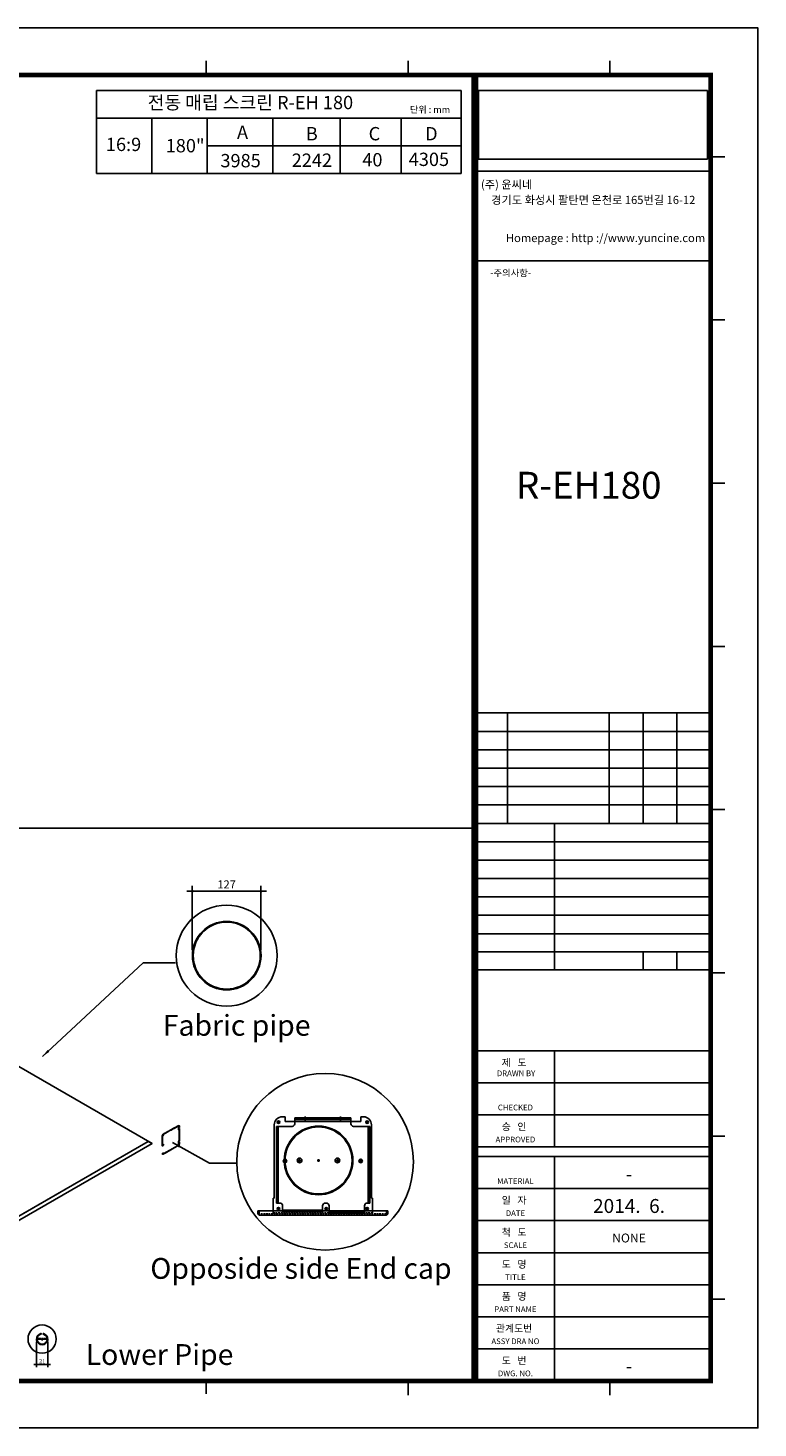
# Model space of a CAD drawing. Units: millimetres. Extents: x 22036 to 195855, y 992 to 36484.
# Drawn here: x 127268 to 132670, y 16976 to 27347 of the extents above; entities that cross this region are included whole.
import ezdxf

# ---------------------------------------------------------------- set-up
doc = ezdxf.new("R2010")
doc.units = ezdxf.units.MM
doc.linetypes.add('HIDDEN2', pattern=[4.7625, 3.175, -1.5875])
for name, color, linetype in [('DIM', 1, 'Continuous'), ('LINE', 2, 'Continuous'), ('외형선', 7, 'Continuous')]:
    doc.layers.add(name, color=color, linetype=linetype)
doc.styles.get("Standard").update_dxf_attribs({"font": 'txt.shx', "bigfont": 'whgtxt.shx'})
doc.styles.add('다우로고', font='GulimChe.ttf')
doc.styles.add('울릉도', font='txt')
doc.dimstyles.new('DIM1-보고', dxfattribs={"dimscale": 60, "dimtxt": 3, "dimasz": 1, "dimexe": 2, "dimexo": 2, "dimgap": 1, "dimtad": 1, "dimdec": 0, "dimrnd": 1, "dimzin": 1, "dimdsep": 46, "dimlunit": 6, "dimtxsty": '울릉도', "dimblk1": '_CIDOT', "dimblk2": '_CIDOT', "dimsah": 1, "dimcen": 5, "dimclrd": 1, "dimclre": 1, "dimclrt": 2, "dimadec": 0, "dimazin": 0, "dimtfac": 1, "dimtdec": 0, "dimtmove": 2, "dimatfit": 3, "dimfxl": 1, "dimtolj": 1, "dimtzin": 0, "dimarcsym": 0})
picture_1 = doc.add_image_def('image1.jpg', size_in_pixel=(173, 52))

# ---------------------------------------------------------------- blocks, each defined once
blk = doc.blocks.new('_CIDOT')
at = {"color": 0, "linetype": 'ByBlock'}
blk.add_line((2, 0), (-1, 0), dxfattribs=at)
at = {"color": 0, "linetype": 'ByBlock', "const_width": 0.5}
blk.add_lwpolyline([(-0.25, 0, 1), (0.25, 0, 1)], format="xyb", close=True, dxfattribs=at)
blk = doc.blocks.new('*D138')
at = {"color": 1, "lineweight": -2, "transparency": 16777216}
for p, q in [((128484, 20516), (128484, 20993)), ((128504, 20953), (128972, 20953)), ((128992, 20516), (128992, 20993))]:
    blk.add_line(p, q, dxfattribs=at)
at = {"layer": 'Defpoints', "color": 0, "transparency": 16777216}
for p in [(128992, 20953), (128484, 20476), (128992, 20476)]:
    blk.add_point(p, dxfattribs=at)
at = {"color": 1, "lineweight": -2, "transparency": 16777216, "xscale": 20, "yscale": 20, "zscale": 20, "rotation": 180}
blk.add_blockref('_CIDOT', (128484, 20953), dxfattribs=at)
at = {"color": 1, "lineweight": -2, "transparency": 16777216, "xscale": 20, "yscale": 20, "zscale": 20}
blk.add_blockref('_CIDOT', (128992, 20953), dxfattribs=at)
at = {"color": 2, "transparency": 16777216, "insert": (128738, 21003), "char_height": 60, "attachment_point": 5, "style": '울릉도'}
blk.add_mtext('\\A1;127', dxfattribs=at)
blk = doc.blocks.new('*D139')
at = {"color": 1, "lineweight": -2, "transparency": 16777216}
for p, q in [((127331, 17615), (127331, 17426)), ((127415, 17615), (127415, 17426)), ((127341, 17446), (127405, 17446))]:
    blk.add_line(p, q, dxfattribs=at)
at = {"layer": 'Defpoints', "color": 0, "transparency": 16777216}
for p in [(127331, 17635), (127415, 17635), (127415, 17446)]:
    blk.add_point(p, dxfattribs=at)
at = {"color": 1, "lineweight": -2, "transparency": 16777216, "xscale": 10, "yscale": 10, "zscale": 10, "rotation": 180}
blk.add_blockref('_CIDOT', (127331, 17446), dxfattribs=at)
at = {"color": 1, "lineweight": -2, "transparency": 16777216, "xscale": 10, "yscale": 10, "zscale": 10}
blk.add_blockref('_CIDOT', (127415, 17446), dxfattribs=at)
at = {"color": 2, "transparency": 16777216, "insert": (127373, 17471), "char_height": 30, "attachment_point": 5, "style": '울릉도'}
blk.add_mtext('\\A1;21', dxfattribs=at)
blk = doc.blocks.new('case25-left1')
at = {"layer": 'DIM', "color": 4}
for p, q in [((-388.4, 8557.8), (-388.4, 8549.8)), ((-323.4, 8557.8), (-323.4, 8549.8)), ((-441.4, 8539.3), (-441.4, 8397.3)), ((-441.4, 8539.3), (-412.9, 8539.3)), ((-438.4, 8539.3), (-438.4, 8397.3)), ((-407.9, 8555.3), (-303.9, 8555.3)), ((-407.9, 8555.3), (-407.9, 8544.3)), ((-407.9, 8552.3), (-303.9, 8552.3)), ((-394.4, 8555.3), (-394.4, 8552.3)), ((-382.4, 8555.3), (-382.4, 8552.3)), ((-329.4, 8555.3), (-329.4, 8552.3)), ((-317.4, 8555.3), (-317.4, 8552.3)), ((-303.9, 8555.3), (-303.9, 8544.3)), ((-298.9, 8539.3), (-268.9, 8539.3)), ((-271.9, 8397.3), (-271.9, 8539.3)), ((-268.9, 8397.3), (-268.9, 8539.3)), ((-425.9, 8473.8), (-425.9, 8478.8)), ((-398.9, 8473.8), (-398.9, 8478.8)), ((-398.9, 8473.8), (-398.9, 8478.8)), ((-398.9, 8473.8), (-398.9, 8478.8)), ((-398.9, 8473.8), (-398.9, 8478.8)), ((-363.9, 8473.8), (-363.9, 8478.8)), ((-363.9, 8473.8), (-363.9, 8478.8)), ((-328.9, 8473.8), (-328.9, 8478.8)), ((-328.9, 8473.8), (-328.9, 8478.8)), ((-285.9, 8473.8), (-285.9, 8478.8)), ((-423.4, 8476.3), (-428.4, 8476.3)), ((-401.4, 8476.3), (-396.4, 8476.3)), ((-401.4, 8476.3), (-396.4, 8476.3)), ((-361.4, 8476.3), (-366.4, 8476.3)), ((-366.4, 8476.3), (-361.4, 8476.3)), ((-331.4, 8476.3), (-326.4, 8476.3)), ((-331.4, 8476.3), (-326.4, 8476.3)), ((-331.4, 8476.3), (-326.4, 8476.3)), ((-331.4, 8476.3), (-326.4, 8476.3)), ((-283.4, 8476.3), (-288.4, 8476.3)), ((-441.4, 8397.3), (-435.4, 8397.3)), ((-430.4, 8381.3), (-430.4, 8392.3)), ((-430.4, 8384.3), (-356.4, 8384.3)), ((-430.4, 8381.3), (-356.4, 8381.3)), ((-356.4, 8392.3), (-356.4, 8381.3)), ((-351.4, 8397.3), (-349.4, 8397.3)), ((-344.4, 8392.3), (-344.4, 8378.8)), ((-344.4, 8381.8), (-278.9, 8381.8)), ((-344.4, 8378.8), (-278.9, 8378.8)), ((-278.9, 8392.3), (-278.9, 8378.8)), ((-273.9, 8397.3), (-268.9, 8397.3))]:
    blk.add_line(p, q, dxfattribs=at)
for centre, radius in [((-425.9, 8476.3), 2.5), ((-398.9, 8476.3), 4.25), ((-328.9, 8476.3), 4.25), ((-285.9, 8476.3), 2.5)]:
    blk.add_circle(centre, radius, dxfattribs=at)
for centre, start, end in [((-412.9, 8544.3), 270, 0), ((-298.9, 8544.3), 180, 270), ((-435.4, 8392.3), 0, 90), ((-351.4, 8392.3), 90, 180), ((-349.4, 8392.3), 0, 90), ((-273.9, 8392.3), 90, 180)]:
    blk.add_arc(centre, 5, start, end, dxfattribs=at)
blk = doc.blocks.new('left4')
at = {"color": 0}
blk.add_line((-474.9, 8018.5), (-475.9, 8018.5), dxfattribs=at)
at = {"color": 0, "linetype": 'HIDDEN2'}
blk.add_line((-238.9, 8012.5), (-472.9, 8012.5), dxfattribs=at)
at = {"layer": 'DIM', "color": 4}
for p, q in [((-445.9, 8042), (-445.9, 8177.9)), ((-435.4, 8182.5), (-440.4, 8182.5)), ((-437.9, 8180), (-437.9, 8185)), ((-437.9, 8180), (-437.9, 8185)), ((-430.9, 8192.5), (-425.9, 8192.5)), ((-425.9, 8192.5), (-425.9, 8183.5)), ((-425.9, 8183.5), (-410.9, 8183.5)), ((-425.9, 8183.5), (-285.9, 8183.5)), ((-300.9, 8183.5), (-285.9, 8183.5)), ((-285.9, 8192.5), (-280.9, 8192.5)), ((-280.9, 8192.5), (-285.9, 8192.5)), ((-285.9, 8183.5), (-285.9, 8192.5)), ((-285.9, 8192.5), (-280.9, 8192.5)), ((-285.9, 8190.5), (-285.9, 8190.5)), ((-285.9, 8190.5), (-285.9, 8190.5)), ((-271.4, 8182.5), (-276.4, 8182.5)), ((-273.9, 8180), (-273.9, 8185)), ((-265.9, 8177.5), (-265.9, 8042)), ((-265.9, 8042), (-265.9, 8163)), ((-423.4, 8110.5), (-428.4, 8110.5)), ((-425.9, 8108), (-425.9, 8113)), ((-361.4, 8111.6), (-366.4, 8111.6)), ((-363.9, 8109.1), (-363.9, 8114.1)), ((-283.4, 8110.5), (-288.4, 8110.5)), ((-285.9, 8108), (-285.9, 8113)), ((-447.9, 8042), (-445.9, 8042)), ((-447.9, 8042), (-447.9, 8012.5)), ((-265.9, 8042), (-263.9, 8042)), ((-263.9, 8012.5), (-263.9, 8042)), ((-475.9, 8018.5), (-475.9, 8013.5)), ((-475.9, 8018.5), (-235.9, 8018.5)), ((-473.9, 8018.5), (-473.9, 8010.7)), ((-435.4, 8022.5), (-440.4, 8022.5)), ((-437.9, 8020), (-437.9, 8025)), ((-437.9, 8020), (-437.9, 8025)), ((-347.2, 8022.5), (-352.2, 8022.5)), ((-349.7, 8020), (-349.7, 8025)), ((-276.4, 8022.5), (-271.4, 8022.5)), ((-273.9, 8020), (-273.9, 8025)), ((-237.9, 8018.5), (-237.9, 8010.7)), ((-236.9, 8018.5), (-236.9, 8018.5)), ((-235.9, 8018.5), (-235.9, 8013.5)), ((-235.9, 8017.5), (-235.9, 8014.5)), ((-238.9, 8010.5), (-472.9, 8010.5)), ((-239.9, 8010.5), (-275.6, 8010.5))]:
    blk.add_line(p, q, dxfattribs=at)
at = {"layer": 'DIM', "color": 0}
blk.add_line((-474.9, 8018.5), (-474.9, 8018.5), dxfattribs=at)
at = {"layer": 'DIM', "color": 4}
for centre, radius in [((-437.9, 8182.5), 2.25), ((-273.9, 8182.5), 2.25), ((-425.9, 8110.5), 3.25), ((-285.9, 8110.5), 3.25), ((-437.9, 8022.5), 2.25), ((-349.7, 8022.5), 2.25), ((-273.9, 8022.5), 2.25)]:
    blk.add_circle(centre, radius, dxfattribs=at)
for centre, radius, start, end in [((-430.9, 8177.5), 15, 90, 180), ((-280.9, 8177.5), 15, 0, 90), ((-472.9, 8013.5), 3, 180, 270), ((-238.9, 8013.5), 3, 270, 0)]:
    blk.add_arc(centre, radius, start, end, dxfattribs=at)
at = {"layer": 'LINE', "color": 0, "linetype": 'HIDDEN2'}
blk.add_line((-263.9, 8014.5), (-447.9, 8014.5), dxfattribs=at)
at = {"layer": 'LINE', "color": 0}
for centre, start, end in [((-472.9, 8013.5), 180, 270), ((-238.9, 8013.5), 270, 0)]:
    blk.add_arc(centre, 1, start, end, dxfattribs=at)

msp = doc.modelspace()

# ---------------------------------------------------------------- linework, layer by layer
for p, q in [((127773.983, 26884.198), (127773.983, 26269.798)), ((127773.983, 26884.198), (130472.721, 26884.198)), ((130472.721, 26884.198), (130472.721, 26269.798)), ((127773.983, 26679.398), (130472.721, 26679.398)), ((128183.583, 26679.398), (128183.583, 26269.798)), ((128593.183, 26679.398), (128593.183, 26269.798)), ((129079.787, 26679.398), (129079.787, 26269.798)), ((129579.403, 26679.398), (129579.403, 26269.798)), ((130030.005, 26679.398), (130030.005, 26269.798)), ((128593.183, 26474.598), (130472.721, 26474.598)), ((127773.983, 26269.798), (130472.721, 26269.798)), ((118877.807, 21420.057), (130575.382, 21420.057)), ((127362.748, 17635.152, 11397.685), (127382.748, 17635.152, 11397.685)), ((127372.748, 17625.152, 11397.685), (127372.748, 17645.152, 11397.685))]:
    msp.add_line(p, q)
at = {"color": 4, "extrusion": (5.55112e-17, 0.816497, 0.57735)}
msp.add_line((128157.938, 19099.934, 9047.275), (125329.511, 17466.94, 11356.676), dxfattribs=at)
at = {"extrusion": (-0.707107, 0.408248, -0.57735)}
msp.add_line((128282.691, 19013.021, 9084.049), (128282.691, 19013.021, 9084.049), dxfattribs=at)
at = {"color": 4, "extrusion": (5.55112e-17, 0.816497, 0.57735), "elevation": 20818.477}
for points in [[(-121822.262, -4319.105), (-125357.795, -783.571), (-128186.223, -3611.999), (-124650.689, -7147.532)], [(-128157.938, -3640.283), (-128186.223, -3611.999), (-125357.795, -783.571), (-125329.511, -811.856)]]:
    msp.add_lwpolyline(points, close=True, dxfattribs=at)
at = {"extrusion": (-0.707107, 0.408248, -0.57735), "elevation": -88192.206}
for points in [[(-80777.758, -51152.265, 0.331679267), (-80778.349, -51152.351), (-80797.191, -51171.193, 0.331679267), (-80797.277, -51171.784, -0.745355992), (-80798.971, -51173.478, 0.331679267), (-80799.563, -51173.564), (-80818.404, -51192.406, 0.331679267), (-80818.49, -51192.997, -0.745355992), (-80820.184, -51194.691, 0.331679267), (-80820.776, -51194.778), (-80830.197, -51204.198, 0.414213562), (-80830.197, -51225.411), (-80824.893, -51230.715), (-80823.479, -51229.301), (-80825.247, -51227.533), (-80825.247, -51227.533), (-80820.297, -51222.583), (-80809.69, -51233.19), (-80814.287, -51237.786), (-80816.054, -51236.018), (-80817.822, -51237.786), (-80736.505, -51319.103), (-80735.091, -51317.689), (-80736.858, -51315.921), (-80731.909, -51310.971), (-80721.302, -51321.578), (-80726.252, -51326.528), (-80728.02, -51324.76), (-80729.434, -51326.174), (-80724.13, -51331.477, 0.414213562), (-80702.917, -51331.477), (-80607.104, -51235.665), (-80605.69, -51237.079), (-80604.629, -51236.018), (-80606.044, -51234.604), (-80593.316, -51221.876, 0.405829358), (-80593.11, -51207.94, 0.413904448), (-80593.522, -51207.94), (-80594.941, -51209.359, 0.291972183), (-80595.057, -51209.884, -0.015330636), (-80594.815, -51210.611, -0.663750806), (-80596.95, -51212.368, 0.216778227), (-80600.547, -51212.164, 0.541713397), (-80600.979, -51214.213, 0.297257975), (-80599.642, -51214.495, -1.971960837), (-80600.415, -51217.378, 0.297257975), (-80601.713, -51216.953, 0.541713397), (-80602.364, -51218.944, 0.174834079), (-80599.844, -51220.481, -0.597587696), (-80598.83, -51223.855), (-80704.474, -51329.499, -0.597587696), (-80707.848, -51328.485, 0.174834079), (-80709.385, -51325.965, 0.541713397), (-80711.375, -51326.616, 0.297257975), (-80710.951, -51327.914, -1.971960837), (-80713.834, -51328.687, 0.297257975), (-80714.116, -51327.35, 0.541713397), (-80716.165, -51327.782, 0.125203631), (-80716.424, -51329.911, -0.607084562), (-80719.338, -51331.936, -0.075545135), (-80722.363, -51329.71), (-80724.13, -51327.942), (-80717.767, -51321.578), (-80731.909, -51307.436), (-80738.273, -51313.8), (-80812.519, -51239.554), (-80806.155, -51233.19), (-80820.297, -51219.048), (-80826.661, -51225.411), (-80828.429, -51223.644, -0.075545135), (-80830.655, -51220.619, -0.607084562), (-80828.63, -51217.705, 0.125219807), (-80826.5, -51217.446, 0.54164172), (-80826.069, -51215.397), (-80826.069, -51215.397), (-80826.069, -51215.397, 0.297257975), (-80827.406, -51215.115, -1.971960837), (-80826.633, -51212.232, 0.297257975), (-80825.335, -51212.656), (-80825.335, -51212.656, 0.541713397), (-80824.684, -51210.666, 0.174834079), (-80827.204, -51209.129, -0.597587696), (-80828.218, -51205.755), (-80819.799, -51197.336, 0.447213596), (-80815.846, -51193.383), (-80798.585, -51176.123, 0.447213596), (-80794.633, -51172.17), (-80777.372, -51154.909, 0.447213596), (-80773.419, -51150.957), (-80756.159, -51133.696, 0.447213596), (-80752.206, -51129.743), (-80734.946, -51112.483, 0.447213596), (-80730.993, -51108.53), (-80722.574, -51100.111, -0.597587696), (-80719.2, -51101.125, 0.042210019), (-80718.993, -51101.828, 0.541713397), (-80716.944, -51102.26, 0.297257975), (-80716.663, -51100.923, -1.971960837), (-80713.779, -51101.696, 0.297257975), (-80714.204, -51102.994, 0.541713397), (-80712.214, -51103.645, 0.261160941), (-80710.624, -51099.699, -0.607084562), (-80707.71, -51097.673, -0.075545135), (-80704.685, -51099.9), (-80647.056, -51157.529, -0.414213562), (-80647.056, -51158.943), (-80647.186, -51159.073, -0.384488882), (-80649.862, -51159.21, 0.579357934), (-80656.906, -51161.921, 0.541713397), (-80655.347, -51163.319), (-80655.347, -51163.319, 0.297257975), (-80654.435, -51162.303, -1.971960837), (-80652.324, -51164.413, 0.297257975), (-80653.341, -51165.325), (-80653.341, -51165.325, 0.541713397), (-80651.943, -51166.884, 0.159368625), (-80649.531, -51165.661), (-80643.167, -51159.297, 0.414213562), (-80643.167, -51157.883), (-80706.453, -51094.597, 0.414213562), (-80720.595, -51094.597), (-80733.551, -51107.553, 0.331679267), (-80733.638, -51108.144, -0.745355992), (-80735.332, -51109.838, 0.745355992)], [(-80777.758, -51152.265, 0.745355992), (-80776.064, -51150.571, -0.331679267), (-80775.978, -51149.979), (-80757.136, -51131.138, -0.331679267), (-80756.545, -51131.052, 0.745355992), (-80754.851, -51129.358, -0.331679267), (-80754.764, -51128.766), (-80735.923, -51109.925, -0.331679267), (-80735.332, -51109.838)]]:
    msp.add_lwpolyline(points, format="xyb", dxfattribs=at)
for centre, radius in [((128738.481, 20475.53), 373.587), ((128738.481, 20475.53), 254), ((128738.481, 20475.53), 248), ((129466.732, 18948.49), 653.833), ((129418.253, 18958.49), 254), ((129418.253, 18958.49), 248)]:
    msp.add_circle(centre, radius)
at = {"color": 4}
msp.add_circle((127372.748, 17635.152, 11397.685), 104.51, dxfattribs=at)
at = {"layer": 'DIM', "extrusion": (-0.707107, 0.408248, -0.57735)}
msp.add_line((128270.64, 19013.753, 9099.326), (128270.64, 19013.753, 9099.326), dxfattribs=at)
at = {"layer": 'LINE'}
for p, q in [((127335.548, 17635.152, 11397.685), (127360.348, 17635.152, 11397.685)), ((127360.348, 17635.152, 11397.685), (127335.548, 17635.152, 11397.685)), ((127360.348, 17639.952, 11397.685), (127335.859, 17639.952, 11397.685)), ((127409.637, 17639.952, 11397.685), (127385.148, 17639.952, 11397.685)), ((127385.148, 17635.152, 11397.685), (127409.948, 17635.152, 11397.685))]:
    msp.add_line(p, q, dxfattribs=at)
for centre, radius, start, end in [((127372.748, 17635.152, 11397.685), 42, 102.2466897, 77.7533103), ((127372.748, 17635.152, 11397.685), 37.2, 180, 0), ((127372.748, 17635.152, 11397.685), 37.2, 102.2466897, 172.5863262), ((127360.348, 17637.552, 11397.685), 2.4, 270, 90), ((127364.348, 17673.851, 11397.685), 2.4, 282.2466897, 102.2466897), ((127381.148, 17673.851, 11397.685), 2.4, 77.7533103, 257.7533103), ((127372.748, 17635.152, 11397.685), 37.2, 7.4136738, 77.7533103), ((127385.148, 17637.552, 11397.685), 2.4, 90, 270)]:
    msp.add_arc(centre, radius, start, end, dxfattribs=at)
at = {"layer": '외형선'}
for p, q in [((128586.988, 26997.939), (128586.988, 27102.694)), ((130080.709, 26997.939), (130080.709, 27102.694)), ((131574.429, 26997.939), (131574.429, 27102.694)), ((132321.289, 26393.419), (132426.043, 26393.419)), ((130575.382, 26286.247), (132321.289, 26286.247)), ((130575.382, 25622.428), (132321.289, 25622.428)), ((132321.289, 25184.379), (132426.043, 25184.379)), ((132321.289, 23975.338), (132426.043, 23975.338)), ((132321.289, 22766.298), (132426.043, 22766.298)), ((132321.289, 22273.01), (130575.382, 22273.01)), ((130816.545, 22273.01), (130816.545, 21455.536)), ((131569.885, 22273.01), (131569.885, 21455.536)), ((131820.353, 22273.01), (131820.353, 21455.536)), ((132070.821, 22273.01), (132070.821, 21455.536)), ((130575.382, 22136.739), (132321.289, 22136.739)), ((132321.289, 22000.468), (130575.382, 22000.468)), ((130575.382, 21864.273), (132321.289, 21864.273)), ((132321.289, 21728.002), (130575.382, 21728.002)), ((130575.382, 21591.806), (132321.289, 21591.806)), ((132321.289, 21557.257), (132426.043, 21557.257)), ((132321.289, 21455.536), (130575.382, 21455.536)), ((131164.016, 21455.536), (131164.016, 20370.63)), ((130575.382, 21319.34), (132321.289, 21319.34)), ((132321.289, 21183.069), (130575.382, 21183.069)), ((130575.382, 21046.874), (132321.289, 21046.874)), ((132321.289, 20910.603), (130575.382, 20910.603)), ((132321.289, 20774.407), (130575.382, 20774.407)), ((132321.289, 20638.136), (130575.382, 20638.136)), ((132321.289, 20504.383), (130575.382, 20504.383)), ((131820.353, 20504.383), (131820.353, 20370.63)), ((132070.821, 20504.383), (132070.821, 20370.63)), ((132321.289, 20370.63), (130575.382, 20370.63)), ((132321.289, 20348.217), (132426.043, 20348.217)), ((132321.289, 19769.807), (130575.382, 19769.807)), ((131164.016, 19769.807), (131164.016, 19058.084)), ((132321.289, 19532.566), (130575.382, 19532.566)), ((132321.289, 19295.325), (130575.382, 19295.325)), ((132321.289, 19139.177), (132426.043, 19139.177)), ((132321.289, 19058.084), (130575.382, 19058.084)), ((132321.289, 18986.911), (130575.382, 18986.911)), ((131164.016, 18986.911), (131164.016, 17325.616)), ((132321.289, 18749.67), (130575.382, 18749.67)), ((132321.289, 18512.429), (130575.382, 18512.429)), ((132321.289, 18275.188), (130575.382, 18275.188)), ((132321.289, 18037.947), (130575.382, 18037.947)), ((132321.289, 17930.136), (132426.043, 17930.136)), ((132321.289, 17800.705), (130575.382, 17800.705)), ((132321.289, 17563.464), (130575.382, 17563.464)), ((128586.988, 17229.597), (128586.988, 17334.351)), ((130080.709, 17220.862), (130080.709, 17325.616)), ((131574.429, 17220.862), (131574.429, 17325.616))]:
    msp.add_line(p, q, dxfattribs=at)
msp.add_lwpolyline([(118004.854, 16976.435), (132670.47, 16976.435), (132670.47, 27347.121), (118004.854, 27347.121)], close=True, dxfattribs=at)
at = {"layer": '외형선', "const_width": 34.918}
msp.add_lwpolyline([(118877.807, 17325.616), (132321.289, 17325.616), (132321.289, 26997.939), (118877.807, 26997.939)], close=True, dxfattribs=at)
at = {"layer": '외형선', "const_width": 52.377}
msp.add_lwpolyline([(130575.382, 26997.939), (130575.382, 17325.616)], dxfattribs=at)

# ---------------------------------------------------------------- block references
at = {"color": 4, "xscale": 4, "yscale": 4, "zscale": 4}
for name, p in [('left4', (130873.735, -13488.043)), ('case25-left1', (130873.735, -14946.753))]:
    msp.add_blockref(name, p, dxfattribs=at)

# ---------------------------------------------------------------- texts
at = {"color": 2, "style": '다우로고'}
for s, p in [('3985', (128692.025, 26315.216)), ('2242', (129219.838, 26318.644)), ('4305', (130085.741, 26324.886))]:
    msp.add_text(s, height=98.6275, dxfattribs=at).set_placement(p)
at = {"color": 2, "attachment_point": 1, "style": '다우로고'}
for s, insert, char_height, width in [('전동 매립 스크린 R-EH 180', (128153.933, 26844.325), 98.62748, 16516.46169), ('단위 : mm', (130094.917, 26767.583), 49.3137, 541.52971), ('A', (128814.731, 26624.277), 98.627, 16516.46169), ('B', (129324.095, 26613.441), 98.627, 16516.46169), ('C', (129789.087, 26613.564), 98.627, 16516.46169), ('D', (130207.039, 26613.309), 98.627, 16516.46169), ('16:9', (127844.561, 26534.24), 98.6275, 16516.46169), ('180"', (128287.022, 26524.656), 98.6275, 16516.46169), ('40', (129742.269, 26420.589), 98.6275, 16516.46169), ('Fabric pipe', (128265.734, 20036.237), 154.10544, 2253.32014), ('Opposide side End cap', (128173.257, 18235.648), 154.10544, 2253.32014), ('Lower Pipe ', (127695.118, 17597.828), 154.10544, 1244.55866)]:
    msp.add_mtext(s, dxfattribs=dict(at, insert=insert, char_height=char_height, width=width))
at = {"layer": '외형선', "attachment_point": 5}
for s, insert, char_height in [('{\\fGulim|b0|i0|c129|p50;(주) 윤씨네}', (130810.383, 26188.045), 60.73374), ('{\\fGulim|b0|i0|c129|p50;경기도 화성시 팔탄면 온천로 165번길 16-12}', (131451.568, 26073.536), 60.73374), ('{\\fGulim|b0|i0|c129|p50;Homepage : http ://www.yuncine.com}', (131542.354, 25791.739), 60.73374), ('{\\fGulim|b0|i0|c129|p50;-주의사항-}', (130840.425, 25532.666), 50.61145), ('{\\fGulim|b0|i0|c129|p50;R-EH180}', (131418.148, 23960.041), 198.98634), ('{\\f굴림|b0|i0|c129|p49;제   도}', (130865.421, 19684.049), 53.37926), ('\\P{\\f??|b0|i0|c129|p49;DRAWN BY}', (130879.927, 19638.813), 42.17621), ('{\\f??|b0|i0|c129|p49;CHECKED}', (130875.303, 19350.725), 42.17621), ('{\\f굴림|b0|i0|c129|p49;승   인}', (130865.421, 19209.567), 53.37926), ('{\\f??|b0|i0|c129|p49;APPROVED}', (130875.303, 19113.484), 42.17621), ('{\\f??|b0|i0|c129|p49;MATERIAL}', (130875.303, 18805.071), 42.17621), ('{\\fGulim|b0|i0|c129|p49;-}', (131716.102, 18858.377), 103.28289), ('{\\f굴림|b0|i0|c129|p49;일   자}', (130865.421, 18663.912), 53.37926), ('{\\fGulim|b0|i0|c129|p49;2014.  6. }', (131716.102, 18621.136), 103.28289), ('{\\f??|b0|i0|c129|p49;DATE}', (130875.303, 18567.829), 42.17621), ('{\\f굴림|b0|i0|c129|p49;척   도}', (130865.421, 18426.671), 53.37926), ('{\\fGulim|b0|i0|c129|p49;NONE}', (131716.102, 18383.895), 65.80236), ('{\\f??|b0|i0|c129|p49;SCALE}', (130875.303, 18330.588), 42.17621), ('{\\f굴림|b0|i0|c129|p49;도   명}', (130865.421, 18189.43), 53.37926), ('{\\f??|b0|i0|c129|p49;TITLE}', (130875.303, 18093.347), 42.17621), ('{\\f굴림|b0|i0|c129|p49;품   명}', (130865.421, 17952.189), 53.37926), ('{\\f??|b0|i0|c129|p49;PART NAME}', (130875.303, 17856.106), 42.17621), ('{\\f굴림|b0|i0|c129|p49;관계도번}', (130865.421, 17714.947), 53.37926), ('{\\f??|b0|i0|c129|p49;ASSY DRA NO}', (130875.303, 17618.865), 42.17621), ('{\\f굴림|b0|i0|c129|p49;도   번}', (130865.421, 17477.099), 53.37926), ('{\\fGulim|b0|i0|c129|p49;-}', (131716.102, 17434.93), 103.28289), ('{\\f??|b0|i0|c129|p49;DWG. NO.}', (130875.303, 17381.017), 42.17621)]:
    msp.add_mtext(s, dxfattribs=dict(at, insert=insert, char_height=char_height))

# ---------------------------------------------------------------- dimensions: what is measured, and where the dimension line sits
at = {"color": 4}
dim = msp.add_linear_dim(base=(128992.481, 20953.406), p1=(128484.481, 20475.53), p2=(128992.481, 20475.53), text='127', dimstyle='DIM1-보고', override={"dimscale": 20}, dxfattribs=at)
dim.commit()
dim.dimension.update_dxf_attribs({"geometry": '*D138', "text_midpoint": (128738.481, 21003.406)})
dim = msp.add_linear_dim(base=(127414.748, 17445.868, 11397.685), p1=(127330.748, 17635.152, 11397.685), p2=(127414.748, 17635.152, 11397.685), text='21', dimstyle='DIM1-보고', override={"dimscale": 10})
dim.commit()
dim.dimension.update_dxf_attribs({"geometry": '*D139', "text_midpoint": (127372.748, 17470.868, 11397.685)})

# ---------------------------------------------------------------- referenced raster images: frames only (the image files are external)
image = msp.add_image(picture_1, insert=(130601.928, 26375.793), size_in_units=(1695.015, 509.484))
image.dxf.flags = 7

# ---------------------------------------------------------------- leaders
for points in [[(127375.495, 19728.835, 8379.174), (128119.597, 20422.815, 8379.174), (128360.373, 20422.815, 8379.174)], [(128338.678, 19091.332, 8973.3), (128611.279, 18938.046, 8973.3), (128811.485, 18938.046, 8973.3)]]:
    msp.add_leader(points, dimstyle='DIM1-보고', override={"dimgap": 1, "dimtad": 0}, dxfattribs=at)

doc.saveas('drawing.dxf')
